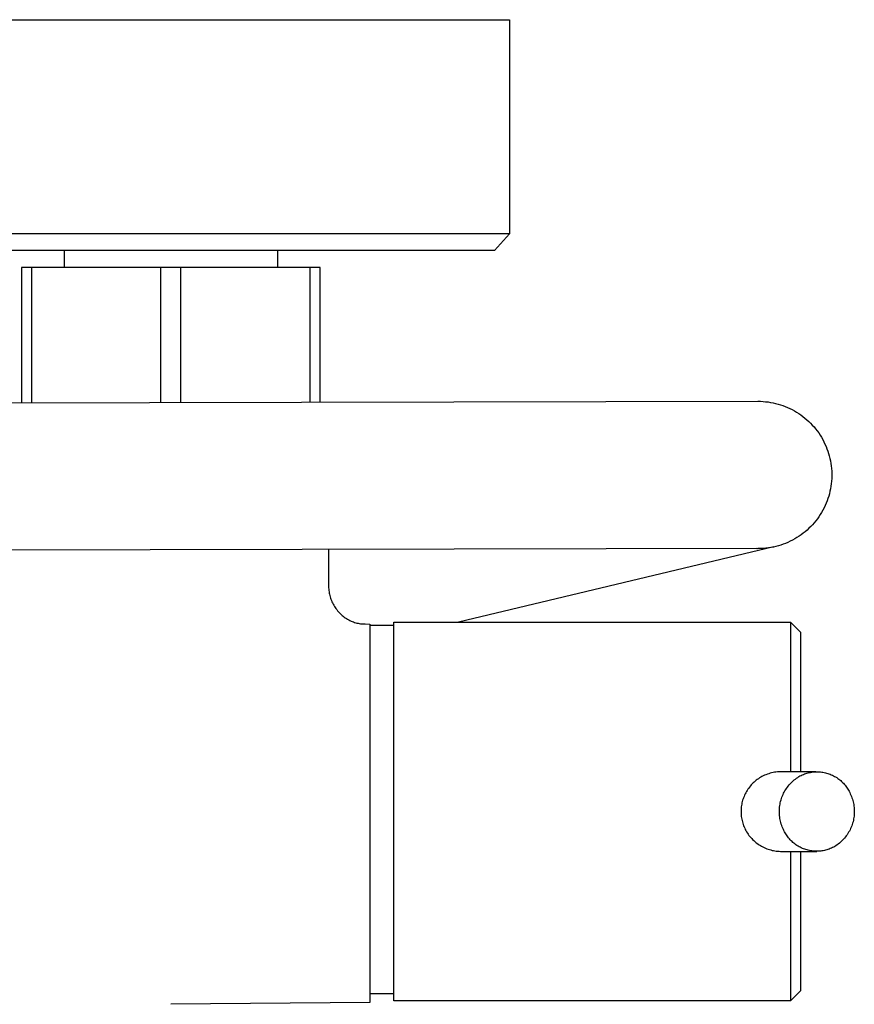
# Model space of a CAD drawing. Units: millimetres. Extents: x -675 to 435, y -1597 to 1599.
# Drawn here: x 352 to 435, y -1187 to -1088 of the extents above; entities that cross this region are included whole.
import ezdxf

# ---------------------------------------------------------------- set-up
doc = ezdxf.new("R2010")
doc.units = ezdxf.units.MM
doc.header["$MEASUREMENT"] = 0
doc.layers.add('Default', color=7, linetype='Continuous', true_color=0x000000)

msp = doc.modelspace()

# ---------------------------------------------------------------- linework, layer by layer
at = {"layer": 'Default', "color": 7, "true_color": 0xffffff}
for p, q in [((332.716, -1088.312), (400.716, -1088.312)), ((400.716, -1088.312), (400.716, -1109.812)), ((383.016, -1109.812), (332.716, -1109.812)), ((395.659, -1109.812), (383.016, -1109.812)), ((399.447, -1109.812), (395.659, -1109.812)), ((400.716, -1109.812), (399.226, -1111.484)), ((400.409, -1109.812), (399.447, -1109.812)), ((400.644, -1109.812), (400.409, -1109.812)), ((400.7, -1109.812), (400.644, -1109.812)), ((400.713, -1109.812), (400.7, -1109.812)), ((400.716, -1109.812), (400.713, -1109.812)), ((400.716, -1109.812), (400.716, -1109.812)), ((400.716, -1109.812), (400.716, -1109.812)), ((399.226, -1111.484), (334.206, -1111.484)), ((356.019, -1113.204), (356.019, -1111.484)), ((377.46, -1113.204), (377.46, -1111.484)), ((352.716, -1113.204), (351.716, -1113.204)), ((351.716, -1113.204), (351.716, -1126.794)), ((365.716, -1113.204), (352.716, -1113.204)), ((352.716, -1113.204), (352.716, -1126.792)), ((380.716, -1113.204), (365.716, -1113.204)), ((365.716, -1126.764), (365.716, -1113.204)), ((367.716, -1126.759), (367.716, -1113.204)), ((381.716, -1113.204), (380.716, -1113.204)), ((380.716, -1126.731), (380.716, -1113.204)), ((381.716, -1126.729), (381.716, -1113.204)), ((333.911, -1126.833), (425.694, -1126.633)), ((425.694, -1126.633), (425.949, -1126.637)), ((425.949, -1126.637), (426.204, -1126.65)), ((426.204, -1126.65), (426.459, -1126.671)), ((426.459, -1126.671), (426.713, -1126.701)), ((426.713, -1126.701), (426.965, -1126.74)), ((426.965, -1126.74), (427.216, -1126.788)), ((427.216, -1126.788), (427.465, -1126.844)), ((427.465, -1126.844), (427.712, -1126.909)), ((427.712, -1126.909), (427.957, -1126.982)), ((427.957, -1126.982), (428.199, -1127.064)), ((428.199, -1127.064), (428.438, -1127.154)), ((428.438, -1127.154), (428.674, -1127.253)), ((428.674, -1127.253), (428.906, -1127.359)), ((428.906, -1127.359), (429.135, -1127.473)), ((429.135, -1127.473), (429.359, -1127.595)), ((429.359, -1127.595), (429.579, -1127.725)), ((429.579, -1127.725), (429.794, -1127.862)), ((429.794, -1127.862), (430.005, -1128.007)), ((430.005, -1128.007), (430.21, -1128.159)), ((430.21, -1128.159), (430.411, -1128.318)), ((430.411, -1128.318), (430.605, -1128.483)), ((430.605, -1128.483), (430.794, -1128.656)), ((430.794, -1128.656), (430.976, -1128.834)), ((430.976, -1128.834), (431.153, -1129.019)), ((431.153, -1129.019), (431.322, -1129.21)), ((431.322, -1129.21), (431.485, -1129.407)), ((431.485, -1129.407), (431.642, -1129.609)), ((431.642, -1129.609), (431.791, -1129.816)), ((431.791, -1129.816), (431.933, -1130.029)), ((431.933, -1130.029), (432.067, -1130.246)), ((432.067, -1130.246), (432.194, -1130.467)), ((432.194, -1130.467), (432.313, -1130.693)), ((432.313, -1130.693), (432.425, -1130.923)), ((432.425, -1130.923), (432.528, -1131.157)), ((432.528, -1131.157), (432.623, -1131.394)), ((432.623, -1131.394), (432.71, -1131.634)), ((432.71, -1131.634), (432.789, -1131.877)), ((432.789, -1131.877), (432.859, -1132.123)), ((432.859, -1132.123), (432.921, -1132.371)), ((432.921, -1132.371), (432.974, -1132.621)), ((432.974, -1132.621), (433.018, -1132.872)), ((433.018, -1132.872), (433.054, -1133.125)), ((433.054, -1133.125), (433.081, -1133.379)), ((433.081, -1133.379), (433.099, -1133.634)), ((433.099, -1133.634), (433.109, -1133.889)), ((433.109, -1133.889), (433.109, -1134.145)), ((433.058, -1134.909), (433.023, -1135.162)), ((433.084, -1134.655), (433.058, -1134.909)), ((433.101, -1134.4), (433.084, -1134.655)), ((433.109, -1134.145), (433.101, -1134.4)), ((432.867, -1135.912), (432.798, -1136.158)), ((432.928, -1135.664), (432.867, -1135.912)), ((432.98, -1135.414), (432.928, -1135.664)), ((433.023, -1135.162), (432.98, -1135.414)), ((432.541, -1136.88), (432.438, -1137.114)), ((432.635, -1136.642), (432.541, -1136.88)), ((432.721, -1136.402), (432.635, -1136.642)), ((432.798, -1136.158), (432.721, -1136.402)), ((431.95, -1138.01), (431.809, -1138.223)), ((432.084, -1137.793), (431.95, -1138.01)), ((432.21, -1137.57), (432.084, -1137.793)), ((432.328, -1137.344), (432.21, -1137.57)), ((432.438, -1137.114), (432.328, -1137.344)), ((431.174, -1139.023), (430.999, -1139.209)), ((431.343, -1138.832), (431.174, -1139.023)), ((431.506, -1138.634), (431.343, -1138.832)), ((431.661, -1138.432), (431.506, -1138.634)), ((431.809, -1138.223), (431.661, -1138.432)), ((430.031, -1140.04), (429.821, -1140.186)), ((430.236, -1139.888), (430.031, -1140.04)), ((430.435, -1139.728), (430.236, -1139.888)), ((430.629, -1139.561), (430.435, -1139.728)), ((430.817, -1139.388), (430.629, -1139.561)), ((430.999, -1139.209), (430.817, -1139.388)), ((428.229, -1140.991), (427.988, -1141.074)), ((428.468, -1140.9), (428.229, -1140.991)), ((428.703, -1140.801), (428.468, -1140.9)), ((428.935, -1140.693), (428.703, -1140.801)), ((429.163, -1140.578), (428.935, -1140.693)), ((429.387, -1140.455), (429.163, -1140.578)), ((429.606, -1140.324), (429.387, -1140.455)), ((429.821, -1140.186), (429.606, -1140.324)), ((425.726, -1141.433), (349.348, -1141.599)), ((382.533, -1141.527), (382.562, -1145.253)), ((427.301, -1141.261), (395.615, -1148.828)), ((425.595, -1141.432), (425.577, -1141.432)), ((425.577, -1141.432), (425.63, -1141.433)), ((425.981, -1141.428), (425.726, -1141.433)), ((426.237, -1141.414), (425.981, -1141.428)), ((426.491, -1141.392), (426.237, -1141.414)), ((426.745, -1141.36), (426.491, -1141.392)), ((426.997, -1141.32), (426.745, -1141.36)), ((427.248, -1141.272), (426.997, -1141.32)), ((427.497, -1141.214), (427.248, -1141.272)), ((427.743, -1141.148), (427.497, -1141.214)), ((427.988, -1141.074), (427.743, -1141.148)), ((382.562, -1145.253), (382.565, -1145.381)), ((382.565, -1145.381), (382.573, -1145.51)), ((382.573, -1145.51), (382.584, -1145.638)), ((382.584, -1145.638), (382.601, -1145.766)), ((382.601, -1145.766), (382.622, -1145.893)), ((382.622, -1145.893), (382.647, -1146.019)), ((382.647, -1146.019), (382.676, -1146.144)), ((382.676, -1146.144), (382.71, -1146.268)), ((382.71, -1146.268), (382.748, -1146.391)), ((382.748, -1146.391), (382.792, -1146.517)), ((382.792, -1146.517), (382.84, -1146.641)), ((382.84, -1146.641), (382.892, -1146.763)), ((382.892, -1146.763), (382.949, -1146.883)), ((382.949, -1146.883), (383.01, -1147.001)), ((383.01, -1147.001), (383.074, -1147.117)), ((383.074, -1147.117), (383.143, -1147.231)), ((383.143, -1147.231), (383.215, -1147.342)), ((383.215, -1147.342), (383.291, -1147.451)), ((383.291, -1147.451), (383.371, -1147.558)), ((383.371, -1147.558), (383.455, -1147.661)), ((383.455, -1147.661), (383.542, -1147.761)), ((383.542, -1147.761), (383.632, -1147.859)), ((383.632, -1147.859), (383.726, -1147.953)), ((383.726, -1147.953), (383.822, -1148.044)), ((383.822, -1148.044), (383.922, -1148.132)), ((383.922, -1148.132), (384.025, -1148.216)), ((384.025, -1148.216), (384.131, -1148.296)), ((384.131, -1148.296), (384.239, -1148.373)), ((384.239, -1148.373), (384.35, -1148.446)), ((384.35, -1148.446), (384.463, -1148.516)), ((384.463, -1148.516), (384.579, -1148.581)), ((384.579, -1148.581), (384.697, -1148.643)), ((384.697, -1148.643), (384.817, -1148.7)), ((384.817, -1148.7), (384.939, -1148.753)), ((384.939, -1148.753), (385.053, -1148.796)), ((385.053, -1148.796), (385.168, -1148.834)), ((385.168, -1148.834), (385.285, -1148.869)), ((385.285, -1148.869), (385.402, -1148.899)), ((385.402, -1148.899), (385.521, -1148.926)), ((385.521, -1148.926), (385.641, -1148.948)), ((385.641, -1148.948), (385.761, -1148.966)), ((385.761, -1148.966), (385.882, -1148.98)), ((389.101, -1148.829), (428.972, -1148.828)), ((389.101, -1186.833), (389.101, -1148.829)), ((428.972, -1148.829), (428.972, -1148.828)), ((428.972, -1148.828), (428.972, -1148.828)), ((428.972, -1148.828), (428.972, -1148.829)), ((428.972, -1148.828), (428.973, -1148.829)), ((428.972, -1148.829), (428.972, -1148.834)), ((428.972, -1148.834), (428.972, -1148.861)), ((428.972, -1148.861), (428.972, -1148.985)), ((428.973, -1148.829), (429.972, -1149.829)), ((385.882, -1148.98), (386.003, -1148.99)), ((386.003, -1148.99), (386.125, -1148.996)), ((386.125, -1148.996), (386.246, -1148.997)), ((386.246, -1148.997), (386.716, -1149.002)), ((386.716, -1149.002), (386.716, -1187.002)), ((386.716, -1149.126), (389.101, -1149.126)), ((428.972, -1148.985), (428.972, -1149.513)), ((428.972, -1149.513), (428.972, -1151.623)), ((429.972, -1149.829), (429.972, -1163.831)), ((428.972, -1151.623), (428.972, -1158.72)), ((428.972, -1158.72), (428.972, -1163.831)), ((425.412, -1164.781), (425.309, -1164.87)), ((425.518, -1164.694), (425.412, -1164.781)), ((425.627, -1164.612), (425.518, -1164.694)), ((425.739, -1164.533), (425.627, -1164.612)), ((425.854, -1164.458), (425.739, -1164.533)), ((425.971, -1164.387), (425.854, -1164.458)), ((426.09, -1164.32), (425.971, -1164.387)), ((426.223, -1164.253), (426.09, -1164.32)), ((426.358, -1164.191), (426.223, -1164.253)), ((426.496, -1164.134), (426.358, -1164.191)), ((426.635, -1164.081), (426.496, -1164.134)), ((426.776, -1164.033), (426.635, -1164.081)), ((426.919, -1163.99), (426.776, -1164.033)), ((427.062, -1163.952), (426.919, -1163.99)), ((427.208, -1163.92), (427.062, -1163.952)), ((427.354, -1163.892), (427.208, -1163.92)), ((427.501, -1163.869), (427.354, -1163.892)), ((427.649, -1163.852), (427.501, -1163.869)), ((427.797, -1163.84), (427.649, -1163.852)), ((427.946, -1163.833), (427.797, -1163.84)), ((428.095, -1163.831), (427.946, -1163.833)), ((431.519, -1163.831), (428.095, -1163.831)), ((429.12, -1164.847), (429.226, -1164.75)), ((429.226, -1164.75), (429.335, -1164.656)), ((429.335, -1164.656), (429.448, -1164.566)), ((429.448, -1164.566), (429.563, -1164.48)), ((429.563, -1164.48), (429.682, -1164.398)), ((429.682, -1164.398), (429.803, -1164.32)), ((429.803, -1164.32), (429.913, -1164.26)), ((429.913, -1164.26), (430.024, -1164.204)), ((430.024, -1164.204), (430.137, -1164.151)), ((430.137, -1164.151), (430.252, -1164.102)), ((430.252, -1164.102), (430.369, -1164.058)), ((430.369, -1164.058), (430.487, -1164.017)), ((430.487, -1164.017), (430.607, -1163.98)), ((430.607, -1163.98), (430.727, -1163.948)), ((430.727, -1163.948), (430.849, -1163.92)), ((430.849, -1163.92), (430.972, -1163.895)), ((430.972, -1163.895), (431.095, -1163.876)), ((431.095, -1163.876), (431.219, -1163.86)), ((431.219, -1163.86), (431.343, -1163.848)), ((431.343, -1163.848), (431.468, -1163.841)), ((431.468, -1163.841), (431.593, -1163.838)), ((431.593, -1163.838), (431.718, -1163.84)), ((431.718, -1163.84), (431.843, -1163.845)), ((431.843, -1163.845), (431.967, -1163.855)), ((431.967, -1163.855), (432.092, -1163.87)), ((432.092, -1163.87), (432.215, -1163.888)), ((432.215, -1163.888), (432.338, -1163.911)), ((432.338, -1163.911), (432.46, -1163.938)), ((432.46, -1163.938), (432.581, -1163.969)), ((432.581, -1163.969), (432.701, -1164.004)), ((432.701, -1164.004), (432.819, -1164.043)), ((432.819, -1164.043), (432.937, -1164.087)), ((432.937, -1164.087), (433.052, -1164.134)), ((433.052, -1164.134), (433.166, -1164.185)), ((433.166, -1164.185), (433.278, -1164.24)), ((433.278, -1164.24), (433.389, -1164.299)), ((433.389, -1164.299), (433.497, -1164.362)), ((433.497, -1164.362), (433.603, -1164.428)), ((433.603, -1164.428), (433.706, -1164.498)), ((433.706, -1164.498), (433.807, -1164.572)), ((433.807, -1164.572), (433.906, -1164.648)), ((433.906, -1164.648), (434.002, -1164.729)), ((434.002, -1164.729), (434.095, -1164.812)), ((424.605, -1165.705), (424.534, -1165.822)), ((424.68, -1165.591), (424.605, -1165.705)), ((424.759, -1165.479), (424.68, -1165.591)), ((424.842, -1165.37), (424.759, -1165.479)), ((424.928, -1165.264), (424.842, -1165.37)), ((425.018, -1165.16), (424.928, -1165.264)), ((425.112, -1165.06), (425.018, -1165.16)), ((425.209, -1164.964), (425.112, -1165.06)), ((425.309, -1164.87), (425.209, -1164.964)), ((428.337, -1165.874), (428.407, -1165.748)), ((428.407, -1165.748), (428.482, -1165.625)), ((428.482, -1165.625), (428.562, -1165.505)), ((428.562, -1165.505), (428.645, -1165.387)), ((428.645, -1165.387), (428.732, -1165.273)), ((428.732, -1165.273), (428.824, -1165.162)), ((428.824, -1165.162), (428.919, -1165.053)), ((428.919, -1165.053), (429.018, -1164.949)), ((429.018, -1164.949), (429.12, -1164.847)), ((434.095, -1164.812), (434.185, -1164.899)), ((434.185, -1164.899), (434.272, -1164.988)), ((434.272, -1164.988), (434.356, -1165.081)), ((434.356, -1165.081), (434.436, -1165.176)), ((434.436, -1165.176), (434.514, -1165.274)), ((434.514, -1165.274), (434.588, -1165.375)), ((434.588, -1165.375), (434.658, -1165.478)), ((434.658, -1165.478), (434.725, -1165.584)), ((434.725, -1165.584), (434.789, -1165.691)), ((434.789, -1165.691), (434.848, -1165.801)), ((424.155, -1166.699), (424.118, -1166.831)), ((424.196, -1166.569), (424.155, -1166.699)), ((424.242, -1166.439), (424.196, -1166.569)), ((424.292, -1166.312), (424.242, -1166.439)), ((424.346, -1166.187), (424.292, -1166.312)), ((424.405, -1166.063), (424.346, -1166.187)), ((424.467, -1165.941), (424.405, -1166.063)), ((424.534, -1165.822), (424.467, -1165.941)), ((427.97, -1166.81), (428.008, -1166.671)), ((428.008, -1166.671), (428.051, -1166.534)), ((428.051, -1166.534), (428.099, -1166.398)), ((428.099, -1166.398), (428.152, -1166.264)), ((428.152, -1166.264), (428.209, -1166.132)), ((428.209, -1166.132), (428.271, -1166.001)), ((428.271, -1166.001), (428.337, -1165.874)), ((434.848, -1165.801), (434.904, -1165.913)), ((434.904, -1165.913), (434.968, -1166.042)), ((434.968, -1166.042), (435.028, -1166.173)), ((435.028, -1166.173), (435.083, -1166.306)), ((435.083, -1166.306), (435.133, -1166.441)), ((435.133, -1166.441), (435.179, -1166.577)), ((435.179, -1166.577), (435.22, -1166.716)), ((435.22, -1166.716), (435.256, -1166.855)), ((423.994, -1167.641), (423.99, -1167.778)), ((424.003, -1167.505), (423.994, -1167.641)), ((424.017, -1167.368), (424.003, -1167.505)), ((424.035, -1167.233), (424.017, -1167.368)), ((424.058, -1167.098), (424.035, -1167.233)), ((424.086, -1166.964), (424.058, -1167.098)), ((424.118, -1166.831), (424.086, -1166.964)), ((427.84, -1167.807), (427.843, -1167.663)), ((427.843, -1167.663), (427.852, -1167.519)), ((427.852, -1167.519), (427.866, -1167.376)), ((427.866, -1167.376), (427.884, -1167.233)), ((427.884, -1167.233), (427.908, -1167.091)), ((427.908, -1167.091), (427.936, -1166.95)), ((427.936, -1166.95), (427.97, -1166.81)), ((435.256, -1166.855), (435.287, -1166.996)), ((435.287, -1166.996), (435.314, -1167.137)), ((435.314, -1167.137), (435.335, -1167.28)), ((435.335, -1167.28), (435.351, -1167.423)), ((435.351, -1167.423), (435.363, -1167.566)), ((435.363, -1167.566), (435.369, -1167.71)), ((435.369, -1167.71), (435.371, -1167.854)), ((423.99, -1167.778), (423.991, -1167.915)), ((423.991, -1167.915), (423.996, -1168.052)), ((423.996, -1168.052), (424.006, -1168.188)), ((424.006, -1168.188), (424.02, -1168.324)), ((424.02, -1168.324), (424.039, -1168.46)), ((424.039, -1168.46), (424.063, -1168.594)), ((424.063, -1168.594), (424.091, -1168.728)), ((424.091, -1168.728), (424.124, -1168.861)), ((427.841, -1167.951), (427.84, -1167.807)), ((427.848, -1168.095), (427.841, -1167.951)), ((427.859, -1168.239), (427.848, -1168.095)), ((427.875, -1168.382), (427.859, -1168.239)), ((427.897, -1168.524), (427.875, -1168.382)), ((427.923, -1168.666), (427.897, -1168.524)), ((427.954, -1168.806), (427.923, -1168.666)), ((435.274, -1168.711), (435.24, -1168.851)), ((435.302, -1168.57), (435.274, -1168.711)), ((435.326, -1168.428), (435.302, -1168.57)), ((435.345, -1168.285), (435.326, -1168.428)), ((435.358, -1168.142), (435.345, -1168.285)), ((435.367, -1167.998), (435.358, -1168.142)), ((435.371, -1167.854), (435.367, -1167.998)), ((424.124, -1168.861), (424.162, -1168.993)), ((424.162, -1168.993), (424.204, -1169.123)), ((424.204, -1169.123), (424.25, -1169.252)), ((424.25, -1169.252), (424.301, -1169.379)), ((424.301, -1169.379), (424.356, -1169.504)), ((424.356, -1169.504), (424.415, -1169.627)), ((424.415, -1169.627), (424.479, -1169.748)), ((427.99, -1168.946), (427.954, -1168.806)), ((428.031, -1169.084), (427.99, -1168.946)), ((428.077, -1169.22), (428.031, -1169.084)), ((428.127, -1169.355), (428.077, -1169.22)), ((428.183, -1169.488), (428.127, -1169.355)), ((428.242, -1169.619), (428.183, -1169.488)), ((428.307, -1169.748), (428.242, -1169.619)), ((434.94, -1169.66), (434.874, -1169.788)), ((435.002, -1169.53), (434.94, -1169.66)), ((435.059, -1169.398), (435.002, -1169.53)), ((435.111, -1169.264), (435.059, -1169.398)), ((435.159, -1169.128), (435.111, -1169.264)), ((435.202, -1168.99), (435.159, -1169.128)), ((435.24, -1168.851), (435.202, -1168.99)), ((424.479, -1169.748), (424.55, -1169.871)), ((424.55, -1169.871), (424.625, -1169.991)), ((424.625, -1169.991), (424.704, -1170.108)), ((424.704, -1170.108), (424.787, -1170.222)), ((424.787, -1170.222), (424.875, -1170.333)), ((424.875, -1170.333), (424.966, -1170.441)), ((424.966, -1170.441), (425.06, -1170.546)), ((425.06, -1170.546), (425.159, -1170.648)), ((425.159, -1170.648), (425.261, -1170.746)), ((428.362, -1169.86), (428.307, -1169.748)), ((428.422, -1169.97), (428.362, -1169.86)), ((428.485, -1170.078), (428.422, -1169.97)), ((428.552, -1170.183), (428.485, -1170.078)), ((428.623, -1170.286), (428.552, -1170.183)), ((428.697, -1170.387), (428.623, -1170.286)), ((428.774, -1170.485), (428.697, -1170.387)), ((428.855, -1170.581), (428.774, -1170.485)), ((428.939, -1170.673), (428.855, -1170.581)), ((429.026, -1170.763), (428.939, -1170.673)), ((434.192, -1170.713), (434.09, -1170.814)), ((434.291, -1170.608), (434.192, -1170.713)), ((434.387, -1170.5), (434.291, -1170.608)), ((434.478, -1170.388), (434.387, -1170.5)), ((434.565, -1170.274), (434.478, -1170.388)), ((434.649, -1170.157), (434.565, -1170.274)), ((434.728, -1170.036), (434.649, -1170.157)), ((434.803, -1169.913), (434.728, -1170.036)), ((434.874, -1169.788), (434.803, -1169.913)), ((425.261, -1170.746), (425.366, -1170.841)), ((425.366, -1170.841), (425.474, -1170.931)), ((425.474, -1170.931), (425.586, -1171.018)), ((425.586, -1171.018), (425.7, -1171.101)), ((425.7, -1171.101), (425.817, -1171.18)), ((425.817, -1171.18), (425.937, -1171.255)), ((425.937, -1171.255), (426.06, -1171.325)), ((426.06, -1171.325), (426.185, -1171.392)), ((426.185, -1171.392), (426.312, -1171.454)), ((426.312, -1171.454), (426.441, -1171.511)), ((426.441, -1171.511), (426.572, -1171.564)), ((426.572, -1171.564), (426.705, -1171.612)), ((426.705, -1171.612), (426.84, -1171.656)), ((426.84, -1171.656), (426.976, -1171.694)), ((426.976, -1171.694), (427.113, -1171.728)), ((429.116, -1170.849), (429.026, -1170.763)), ((429.209, -1170.933), (429.116, -1170.849)), ((429.305, -1171.013), (429.209, -1170.933)), ((429.403, -1171.09), (429.305, -1171.013)), ((429.504, -1171.163), (429.403, -1171.09)), ((429.608, -1171.233), (429.504, -1171.163)), ((429.714, -1171.299), (429.608, -1171.233)), ((429.822, -1171.362), (429.714, -1171.299)), ((429.932, -1171.421), (429.822, -1171.362)), ((430.044, -1171.476), (429.932, -1171.421)), ((430.158, -1171.527), (430.044, -1171.476)), ((430.274, -1171.575), (430.158, -1171.527)), ((430.391, -1171.618), (430.274, -1171.575)), ((430.509, -1171.657), (430.391, -1171.618)), ((430.629, -1171.693), (430.509, -1171.657)), ((430.75, -1171.724), (430.629, -1171.693)), ((432.604, -1171.681), (432.483, -1171.713)), ((432.723, -1171.644), (432.604, -1171.681)), ((432.841, -1171.604), (432.723, -1171.644)), ((432.958, -1171.559), (432.841, -1171.604)), ((433.073, -1171.51), (432.958, -1171.559)), ((433.186, -1171.458), (433.073, -1171.51)), ((433.298, -1171.401), (433.186, -1171.458)), ((433.407, -1171.341), (433.298, -1171.401)), ((433.528, -1171.263), (433.407, -1171.341)), ((433.647, -1171.181), (433.528, -1171.263)), ((433.762, -1171.095), (433.647, -1171.181)), ((433.875, -1171.005), (433.762, -1171.095)), ((433.984, -1170.911), (433.875, -1171.005)), ((434.09, -1170.814), (433.984, -1170.911)), ((427.113, -1171.728), (427.251, -1171.758)), ((427.251, -1171.758), (427.391, -1171.782)), ((427.391, -1171.782), (427.531, -1171.802)), ((427.531, -1171.802), (427.671, -1171.816)), ((427.671, -1171.816), (427.812, -1171.826)), ((427.812, -1171.826), (427.954, -1171.831)), ((427.954, -1171.831), (428.095, -1171.831)), ((428.095, -1171.831), (431.596, -1171.831)), ((428.972, -1171.831), (428.972, -1186.833)), ((429.972, -1171.831), (429.972, -1185.833)), ((430.872, -1171.751), (430.75, -1171.724)), ((430.995, -1171.773), (430.872, -1171.751)), ((431.119, -1171.792), (430.995, -1171.773)), ((431.243, -1171.806), (431.119, -1171.792)), ((431.368, -1171.816), (431.243, -1171.806)), ((431.492, -1171.822), (431.368, -1171.816)), ((431.617, -1171.823), (431.492, -1171.822)), ((431.742, -1171.82), (431.617, -1171.823)), ((431.867, -1171.813), (431.742, -1171.82)), ((431.991, -1171.802), (431.867, -1171.813)), ((432.115, -1171.786), (431.991, -1171.802)), ((432.239, -1171.766), (432.115, -1171.786)), ((432.361, -1171.742), (432.239, -1171.766)), ((432.483, -1171.713), (432.361, -1171.742)), ((389.101, -1186.126), (386.716, -1186.126)), ((429.972, -1185.833), (428.973, -1186.832)), ((386.716, -1187.002), (366.716, -1187.19)), ((428.972, -1186.833), (389.101, -1186.833)), ((428.973, -1186.832), (428.972, -1186.833))]:
    msp.add_line(p, q, dxfattribs=at)

doc.saveas('drawing.dxf')
